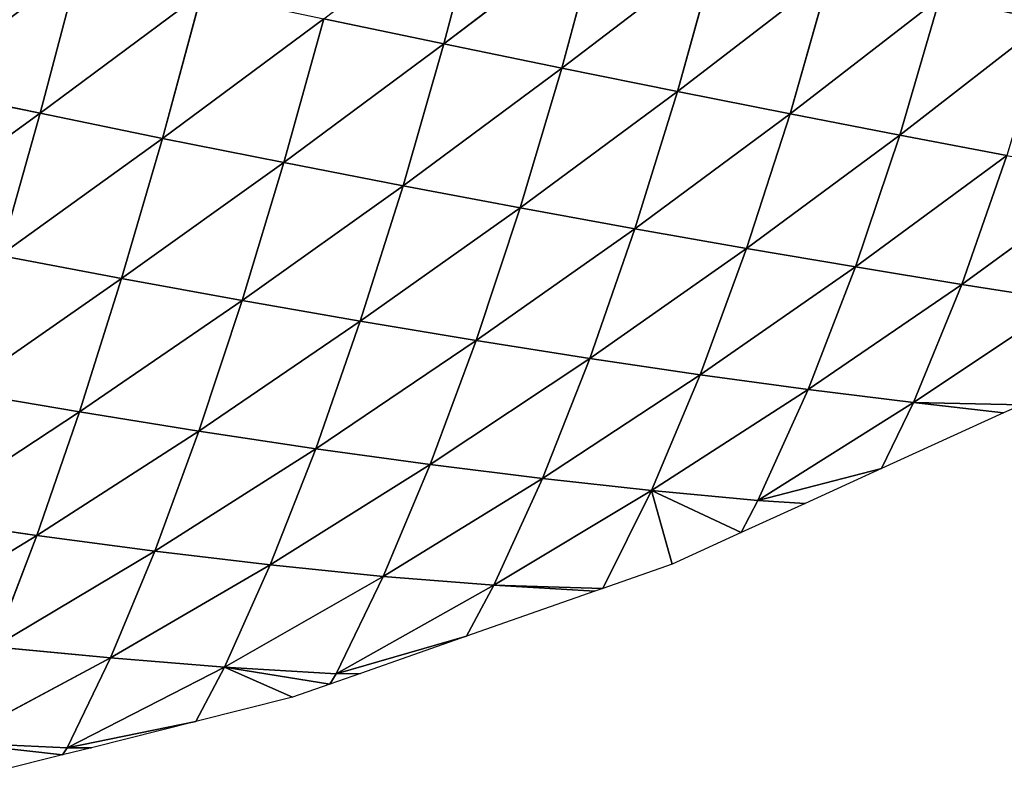
# Model space of a CAD drawing. Extents: x 18922 to 23337, y 11200 to 12292.
# Drawn here: x 23107 to 23241, y 11311 to 11416 of the extents above; entities that cross this region are included whole.
import ezdxf

# ---------------------------------------------------------------- set-up
doc = ezdxf.new("R2010")
doc.units = 0
doc.layers.get('0').update_dxf_attribs({"color": 13, "linetype": 'CONTINUOUS'})

# ---------------------------------------------------------------- blocks, each defined once
blk = doc.blocks.new('SKUPINA_115')
at = {"color": 52}
for p, q in [((362.82, 552.11, 34.34), (348.69, 573.02, 34.24)), ((362.82, 552.11, 34.34), (365.56, 566.22, 18.43)), ((365.56, 566.22, 18.43), (378.68, 544.97, 14.7)), ((342.22, 544.39, 64.41), (327.34, 564.99, 58.75)), ((342.22, 544.39, 64.41), (345.5, 558.85, 49.3)), ((359.95, 537.74, 50.11), (345.5, 558.85, 49.3)), ((362.82, 552.11, 34.34), (345.5, 558.85, 49.3)), ((378.68, 544.97, 14.7), (379.47, 559.68)), ((379.47, 559.68), (380.51, 557.17)), ((378.68, 544.97, 14.7), (380.51, 557.17)), ((380.51, 557.17), (387.5, 540.31)), ((359.95, 537.74, 50.11), (362.82, 552.11, 34.34)), ((378.68, 544.97, 14.7), (362.82, 552.11, 34.34)), ((376.38, 530.7, 31.15), (362.82, 552.11, 34.34)), ((342.22, 544.39, 64.41), (323.72, 550.5, 73.35)), ((338.8, 529.57, 79.45), (323.72, 550.5, 73.35)), ((338.8, 529.57, 79.45), (342.22, 544.39, 64.41)), ((356.93, 523.02, 65.68), (342.22, 544.39, 64.41)), ((359.95, 537.74, 50.11), (342.22, 544.39, 64.41)), ((376.38, 530.7, 31.15), (378.68, 544.97, 14.7)), ((387.5, 540.31), (378.68, 544.97, 14.7)), ((378.68, 544.97, 14.7), (391.26, 523.34, 8.15)), ((387.5, 540.31), (391.88, 529.76)), ((391.26, 523.34, 8.15), (387.5, 540.31)), ((356.93, 523.02, 65.68), (359.95, 537.74, 50.11)), ((373.87, 516.12, 47.27), (359.95, 537.74, 50.11)), ((376.38, 530.7, 31.15), (359.95, 537.74, 50.11)), ((335.23, 514.37, 94.29), (319.98, 535.63, 88)), ((338.8, 529.57, 79.45), (319.98, 535.63, 88)), ((373.87, 516.12, 47.27), (376.38, 530.7, 31.15)), ((391.26, 523.34, 8.15), (376.38, 530.7, 31.15)), ((389.4, 508.93, 24.76), (376.38, 530.7, 31.15)), ((335.23, 514.37, 94.29), (338.8, 529.57, 79.45)), ((356.93, 523.02, 65.68), (338.8, 529.57, 79.45)), ((353.72, 507.94, 80.95), (338.8, 529.57, 79.45)), ((391.26, 523.34, 8.15), (391.88, 529.76)), ((391.88, 529.76), (395.54, 520.94)), ((353.72, 507.94, 80.95), (356.93, 523.02, 65.68)), ((371.14, 501.19, 62.98), (356.93, 523.02, 65.68)), ((373.87, 516.12, 47.27), (356.93, 523.02, 65.68)), ((389.4, 508.93, 24.76), (391.26, 523.34, 8.15)), ((395.54, 520.94), (391.26, 523.34, 8.15)), ((335.23, 514.37, 94.29), (316.13, 520.38, 102.53)), ((331.51, 498.76, 108.84), (316.13, 520.38, 102.53)), ((389.4, 508.93, 24.76), (395.54, 520.94)), ((395.54, 520.94), (399.49, 511.42)), ((371.14, 501.19, 62.98), (373.87, 516.12, 47.27)), ((389.4, 508.93, 24.76), (373.87, 516.12, 47.27)), ((387.25, 494.18, 40.82), (373.87, 516.12, 47.27)), ((331.51, 498.76, 108.84), (335.23, 514.37, 94.29)), ((350.33, 492.43, 95.87), (335.23, 514.37, 94.29)), ((353.72, 507.94, 80.95), (335.23, 514.37, 94.29)), ((389.4, 508.93, 24.76), (399.49, 511.42)), ((399.49, 511.42), (402.47, 501.87)), ((387.25, 494.18, 40.82), (389.4, 508.93, 24.76)), ((402.47, 501.87), (389.4, 508.93, 24.76)), ((389.4, 508.93, 24.76), (401.53, 487.06, 15.45)), ((350.33, 492.43, 95.87), (353.72, 507.94, 80.95)), ((371.14, 501.19, 62.98), (353.72, 507.94, 80.95)), ((368.17, 485.83, 78.3), (353.72, 507.94, 80.95)), ((327.66, 482.84, 122.92), (312.14, 504.72, 116.82)), ((331.51, 498.76, 108.84), (312.14, 504.72, 116.82)), ((368.17, 485.83, 78.3), (371.14, 501.19, 62.98)), ((384.82, 478.99, 56.49), (371.14, 501.19, 62.98)), ((387.25, 494.18, 40.82), (371.14, 501.19, 62.98)), ((401.53, 487.06, 15.45), (402.47, 501.87)), ((402.47, 501.87), (402.82, 500.75)), ((401.53, 487.06, 15.45), (402.82, 500.75)), ((402.82, 500.75), (408.34, 483.08)), ((327.66, 482.84, 122.92), (331.51, 498.76, 108.84)), ((350.33, 492.43, 95.87), (331.51, 498.76, 108.84)), ((346.77, 476.61, 110.27), (331.51, 498.76, 108.84)), ((384.82, 478.99, 56.49), (387.25, 494.18, 40.82)), ((399.8, 472.07, 31.34), (387.25, 494.18, 40.82)), ((401.53, 487.06, 15.45), (387.25, 494.18, 40.82)), ((346.77, 476.61, 110.27), (350.33, 492.43, 95.87)), ((368.17, 485.83, 78.3), (350.33, 492.43, 95.87)), ((364.99, 470.15, 93.03), (350.33, 492.43, 95.87)), ((327.66, 482.84, 122.92), (308.04, 488.75, 130.67)), ((399.8, 472.07, 31.34), (401.53, 487.06, 15.45)), ((408.34, 483.08), (401.53, 487.06, 15.45)), ((401.53, 487.06, 15.45), (412.81, 465.2, 3.95)), ((364.99, 470.15, 93.03), (368.17, 485.83, 78.3)), ((384.82, 478.99, 56.49), (368.17, 485.83, 78.3)), ((382.12, 463.49, 71.51), (368.17, 485.83, 78.3)), ((323.67, 466.64, 136.41), (327.66, 482.84, 122.92)), ((343.04, 460.5, 124.05), (327.66, 482.84, 122.92)), ((346.77, 476.61, 110.27), (327.66, 482.84, 122.92)), ((408.34, 483.08), (412.89, 468.5)), ((412.81, 465.2, 3.95), (408.34, 483.08)), ((382.12, 463.49, 71.51), (384.82, 478.99, 56.49)), ((399.8, 472.07, 31.34), (384.82, 478.99, 56.49)), ((397.7, 456.76, 46.47), (384.82, 478.99, 56.49)), ((343.04, 460.5, 124.05), (346.77, 476.61, 110.27)), ((364.99, 470.15, 93.03), (346.77, 476.61, 110.27)), ((361.61, 454.18, 107.1), (346.77, 476.61, 110.27)), ((397.7, 456.76, 46.47), (399.8, 472.07, 31.34)), ((412.81, 465.2, 3.95), (399.8, 472.07, 31.34)), ((411.37, 450.07, 18.82), (399.8, 472.07, 31.34)), ((361.61, 454.18, 107.1), (364.99, 470.15, 93.03)), ((382.12, 463.49, 71.51), (364.99, 470.15, 93.03)), ((379.17, 447.68, 85.85), (364.99, 470.15, 93.03)), ((412.81, 465.2, 3.95), (412.89, 468.5)), ((412.89, 468.5), (414.2, 464.29)), ((339.17, 444.13, 137.11), (323.67, 466.64, 136.41)), ((343.04, 460.5, 124.05), (323.67, 466.64, 136.41)), ((411.37, 450.07, 18.82), (412.81, 465.2, 3.95)), ((414.2, 464.29), (412.81, 465.2, 3.95)), ((379.17, 447.68, 85.85), (382.12, 463.49, 71.51)), ((395.29, 441.13, 60.92), (382.12, 463.49, 71.51)), ((397.7, 456.76, 46.47), (382.12, 463.49, 71.51)), ((411.37, 450.07, 18.82), (414.2, 464.29)), ((414.2, 464.29), (415.8, 459.18)), ((339.17, 444.13, 137.11), (343.04, 460.5, 124.05)), ((358.04, 437.92, 120.46), (343.04, 460.5, 124.05)), ((361.61, 454.18, 107.1), (343.04, 460.5, 124.05)), ((411.37, 450.07, 18.82), (415.8, 459.18)), ((415.8, 459.18), (418.65, 445.89)), ((395.29, 441.13, 60.92), (397.7, 456.76, 46.47)), ((409.6, 434.62, 33.08), (397.7, 456.76, 46.47)), ((411.37, 450.07, 18.82), (397.7, 456.76, 46.47)), ((358.04, 437.92, 120.46), (361.61, 454.18, 107.1)), ((379.17, 447.68, 85.85), (361.61, 454.18, 107.1)), ((375.99, 431.57, 99.47), (361.61, 454.18, 107.1)), ((339.17, 444.13, 137.11), (319.57, 450.18, 149.22)), ((335.17, 427.61, 149.33), (319.57, 450.18, 149.22)), ((409.6, 434.62, 33.08), (411.37, 450.07, 18.82)), ((418.65, 445.89), (411.37, 450.07, 18.82)), ((411.37, 450.07, 18.82), (421.63, 428.29, 3.47)), ((375.99, 431.57, 99.47), (379.17, 447.68, 85.85)), ((395.29, 441.13, 60.92), (379.17, 447.68, 85.85)), ((392.6, 425.18, 74.69), (379.17, 447.68, 85.85)), ((421.63, 428.29, 3.47), (418.65, 445.89)), ((418.65, 445.89), (421.71, 431.58)), ((335.17, 427.61, 149.33), (339.17, 444.13, 137.11)), ((358.04, 437.92, 120.46), (339.17, 444.13, 137.11)), ((354.32, 421.5, 132.95), (339.17, 444.13, 137.11)), ((392.6, 425.18, 74.69), (395.29, 441.13, 60.92)), ((409.6, 434.62, 33.08), (395.29, 441.13, 60.92)), ((407.53, 418.84, 46.82), (395.29, 441.13, 60.92)), ((354.32, 421.5, 132.95), (358.04, 437.92, 120.46)), ((372.61, 415.29, 112.22), (358.04, 437.92, 120.46)), ((375.99, 431.57, 99.47), (358.04, 437.92, 120.46)), ((407.53, 418.84, 46.82), (409.6, 434.62, 33.08)), ((420.35, 412.67, 16.99), (409.6, 434.62, 33.08)), ((421.63, 428.29, 3.47), (409.6, 434.62, 33.08)), ((335.17, 427.61, 149.33), (315.37, 433.59, 161.2)), ((372.61, 415.29, 112.22), (375.99, 431.57, 99.47)), ((389.66, 409.06, 87.61), (375.99, 431.57, 99.47)), ((392.6, 425.18, 74.69), (375.99, 431.57, 99.47)), ((421.63, 428.29, 3.47), (421.71, 431.58)), ((421.71, 431.58), (422.56, 427.63)), ((331.07, 410.93, 160.66), (335.17, 427.61, 149.33)), ((354.32, 421.5, 132.95), (335.17, 427.61, 149.33)), ((350.45, 404.92, 144.54), (335.17, 427.61, 149.33)), ((420.35, 412.67, 16.99), (421.63, 428.29, 3.47)), ((420.35, 412.67, 16.99), (422.56, 427.63)), ((422.56, 427.63), (421.63, 428.29, 3.47)), ((422.56, 427.63), (426.47, 409.36)), ((389.66, 409.06, 87.61), (392.6, 425.18, 74.69)), ((405.14, 402.88, 59.73), (392.6, 425.18, 74.69)), ((407.53, 418.84, 46.82), (392.6, 425.18, 74.69))]:
    blk.add_line(p, q, dxfattribs=at)
mesh = blk.add_polyface(dxfattribs=at)
corners = [(348.69, 573.02, 34.24), (362.82, 552.11, 34.34), (345.5, 558.85, 49.3)]
mesh.append_faces([[corners[k] for k in face] for face in [(0, 1, 2)]], dxfattribs={"color": 52})
mesh = blk.add_polyface(dxfattribs=at)
corners = [(348.69, 573.02, 34.24), (365.56, 566.22, 18.43), (362.82, 552.11, 34.34)]
mesh.append_faces([[corners[k] for k in face] for face in [(0, 1, 2)]], dxfattribs={"color": 52})
mesh = blk.add_polyface(dxfattribs=at)
corners = [(327.34, 564.99, 58.75), (323.72, 550.5, 73.35), (308.83, 570.41, 62.26)]
mesh.append_faces([[corners[k] for k in face] for face in [(0, 1, 2)]], dxfattribs={"color": 52})
mesh = blk.add_polyface(dxfattribs=at)
corners = [(365.56, 566.22, 18.43), (378.68, 544.97, 14.7), (362.82, 552.11, 34.34)]
mesh.append_faces([[corners[k] for k in face] for face in [(0, 1, 2)]], dxfattribs={"color": 52})
mesh = blk.add_polyface(dxfattribs=at)
corners = [(365.56, 566.22, 18.43), (379.47, 559.68), (378.68, 544.97, 14.7)]
mesh.append_faces([[corners[k] for k in face] for face in [(0, 1, 2)]], dxfattribs={"color": 52})
mesh = blk.add_polyface(dxfattribs=at)
corners = [(342.22, 544.39, 64.41), (323.72, 550.5, 73.35), (327.34, 564.99, 58.75)]
mesh.append_faces([[corners[k] for k in face] for face in [(0, 1, 2)]], dxfattribs={"color": 52})
mesh = blk.add_polyface(dxfattribs=at)
corners = [(345.5, 558.85, 49.3), (342.22, 544.39, 64.41), (327.34, 564.99, 58.75)]
mesh.append_faces([[corners[k] for k in face] for face in [(0, 1, 2)]], dxfattribs={"color": 52})
mesh = blk.add_polyface(dxfattribs=at)
corners = [(345.5, 558.85, 49.3), (359.95, 537.74, 50.11), (342.22, 544.39, 64.41)]
mesh.append_faces([[corners[k] for k in face] for face in [(0, 1, 2)]], dxfattribs={"color": 52})
mesh = blk.add_polyface(dxfattribs=at)
corners = [(345.5, 558.85, 49.3), (362.82, 552.11, 34.34), (359.95, 537.74, 50.11)]
mesh.append_faces([[corners[k] for k in face] for face in [(0, 1, 2)]], dxfattribs={"color": 52})
mesh = blk.add_polyface(dxfattribs=at)
corners = [(379.47, 559.68), (380.51, 557.17), (378.68, 544.97, 14.7)]
mesh.append_faces([[corners[k] for k in face] for face in [(0, 1, 2)]], dxfattribs={"color": 52})
mesh = blk.add_polyface(dxfattribs=at)
corners = [(380.51, 557.17), (387.5, 540.31), (378.68, 544.97, 14.7)]
mesh.append_faces([[corners[k] for k in face] for face in [(0, 1, 2)]], dxfattribs={"color": 52})
mesh = blk.add_polyface(dxfattribs=at)
corners = [(362.82, 552.11, 34.34), (376.38, 530.7, 31.15), (359.95, 537.74, 50.11)]
mesh.append_faces([[corners[k] for k in face] for face in [(0, 1, 2)]], dxfattribs={"color": 52})
mesh = blk.add_polyface(dxfattribs=at)
corners = [(362.82, 552.11, 34.34), (378.68, 544.97, 14.7), (376.38, 530.7, 31.15)]
mesh.append_faces([[corners[k] for k in face] for face in [(0, 1, 2)]], dxfattribs={"color": 52})
mesh = blk.add_polyface(dxfattribs=at)
corners = [(338.8, 529.57, 79.45), (319.98, 535.63, 88), (323.72, 550.5, 73.35)]
mesh.append_faces([[corners[k] for k in face] for face in [(0, 1, 2)]], dxfattribs={"color": 52})
mesh = blk.add_polyface(dxfattribs=at)
corners = [(342.22, 544.39, 64.41), (338.8, 529.57, 79.45), (323.72, 550.5, 73.35)]
mesh.append_faces([[corners[k] for k in face] for face in [(0, 1, 2)]], dxfattribs={"color": 52})
mesh = blk.add_polyface(dxfattribs=at)
corners = [(342.22, 544.39, 64.41), (356.93, 523.02, 65.68), (338.8, 529.57, 79.45)]
mesh.append_faces([[corners[k] for k in face] for face in [(0, 1, 2)]], dxfattribs={"color": 52})
mesh = blk.add_polyface(dxfattribs=at)
corners = [(342.22, 544.39, 64.41), (359.95, 537.74, 50.11), (356.93, 523.02, 65.68)]
mesh.append_faces([[corners[k] for k in face] for face in [(0, 1, 2)]], dxfattribs={"color": 52})
mesh = blk.add_polyface(dxfattribs=at)
corners = [(378.68, 544.97, 14.7), (391.26, 523.34, 8.15), (376.38, 530.7, 31.15)]
mesh.append_faces([[corners[k] for k in face] for face in [(0, 1, 2)]], dxfattribs={"color": 52})
mesh = blk.add_polyface(dxfattribs=at)
corners = [(378.68, 544.97, 14.7), (387.5, 540.31), (391.26, 523.34, 8.15)]
mesh.append_faces([[corners[k] for k in face] for face in [(0, 1, 2)]], dxfattribs={"color": 52})
mesh = blk.add_polyface(dxfattribs=at)
corners = [(387.5, 540.31), (391.88, 529.76), (391.26, 523.34, 8.15)]
mesh.append_faces([[corners[k] for k in face] for face in [(0, 1, 2)]], dxfattribs={"color": 52})
mesh = blk.add_polyface(dxfattribs=at)
corners = [(359.95, 537.74, 50.11), (373.87, 516.12, 47.27), (356.93, 523.02, 65.68)]
mesh.append_faces([[corners[k] for k in face] for face in [(0, 1, 2)]], dxfattribs={"color": 52})
mesh = blk.add_polyface(dxfattribs=at)
corners = [(359.95, 537.74, 50.11), (376.38, 530.7, 31.15), (373.87, 516.12, 47.27)]
mesh.append_faces([[corners[k] for k in face] for face in [(0, 1, 2)]], dxfattribs={"color": 52})
mesh = blk.add_polyface(dxfattribs=at)
corners = [(335.23, 514.37, 94.29), (316.13, 520.38, 102.53), (319.98, 535.63, 88)]
mesh.append_faces([[corners[k] for k in face] for face in [(0, 1, 2)]], dxfattribs={"color": 52})
mesh = blk.add_polyface(dxfattribs=at)
corners = [(338.8, 529.57, 79.45), (335.23, 514.37, 94.29), (319.98, 535.63, 88)]
mesh.append_faces([[corners[k] for k in face] for face in [(0, 1, 2)]], dxfattribs={"color": 52})
mesh = blk.add_polyface(dxfattribs=at)
corners = [(376.38, 530.7, 31.15), (389.4, 508.93, 24.76), (373.87, 516.12, 47.27)]
mesh.append_faces([[corners[k] for k in face] for face in [(0, 1, 2)]], dxfattribs={"color": 52})
mesh = blk.add_polyface(dxfattribs=at)
corners = [(376.38, 530.7, 31.15), (391.26, 523.34, 8.15), (389.4, 508.93, 24.76)]
mesh.append_faces([[corners[k] for k in face] for face in [(0, 1, 2)]], dxfattribs={"color": 52})
mesh = blk.add_polyface(dxfattribs=at)
corners = [(353.72, 507.94, 80.95), (335.23, 514.37, 94.29), (338.8, 529.57, 79.45)]
mesh.append_faces([[corners[k] for k in face] for face in [(0, 1, 2)]], dxfattribs={"color": 52})
mesh = blk.add_polyface(dxfattribs=at)
corners = [(338.8, 529.57, 79.45), (356.93, 523.02, 65.68), (353.72, 507.94, 80.95)]
mesh.append_faces([[corners[k] for k in face] for face in [(0, 1, 2)]], dxfattribs={"color": 52})
mesh = blk.add_polyface(dxfattribs=at)
corners = [(391.88, 529.76), (395.54, 520.94), (391.26, 523.34, 8.15)]
mesh.append_faces([[corners[k] for k in face] for face in [(0, 1, 2)]], dxfattribs={"color": 52})
mesh = blk.add_polyface(dxfattribs=at)
corners = [(356.93, 523.02, 65.68), (371.14, 501.19, 62.98), (353.72, 507.94, 80.95)]
mesh.append_faces([[corners[k] for k in face] for face in [(0, 1, 2)]], dxfattribs={"color": 52})
mesh = blk.add_polyface(dxfattribs=at)
corners = [(356.93, 523.02, 65.68), (373.87, 516.12, 47.27), (371.14, 501.19, 62.98)]
mesh.append_faces([[corners[k] for k in face] for face in [(0, 1, 2)]], dxfattribs={"color": 52})
mesh = blk.add_polyface(dxfattribs=at)
corners = [(391.26, 523.34, 8.15), (395.54, 520.94), (389.4, 508.93, 24.76)]
mesh.append_faces([[corners[k] for k in face] for face in [(0, 1, 2)]], dxfattribs={"color": 52})
mesh = blk.add_polyface(dxfattribs=at)
corners = [(331.51, 498.76, 108.84), (312.14, 504.72, 116.82), (316.13, 520.38, 102.53)]
mesh.append_faces([[corners[k] for k in face] for face in [(0, 1, 2)]], dxfattribs={"color": 52})
mesh = blk.add_polyface(dxfattribs=at)
corners = [(335.23, 514.37, 94.29), (331.51, 498.76, 108.84), (316.13, 520.38, 102.53)]
mesh.append_faces([[corners[k] for k in face] for face in [(0, 1, 2)]], dxfattribs={"color": 52})
mesh = blk.add_polyface(dxfattribs=at)
corners = [(395.54, 520.94), (399.49, 511.42), (389.4, 508.93, 24.76)]
mesh.append_faces([[corners[k] for k in face] for face in [(0, 1, 2)]], dxfattribs={"color": 52})
mesh = blk.add_polyface(dxfattribs=at)
corners = [(373.87, 516.12, 47.27), (387.25, 494.18, 40.82), (371.14, 501.19, 62.98)]
mesh.append_faces([[corners[k] for k in face] for face in [(0, 1, 2)]], dxfattribs={"color": 52})
mesh = blk.add_polyface(dxfattribs=at)
corners = [(373.87, 516.12, 47.27), (389.4, 508.93, 24.76), (387.25, 494.18, 40.82)]
mesh.append_faces([[corners[k] for k in face] for face in [(0, 1, 2)]], dxfattribs={"color": 52})
mesh = blk.add_polyface(dxfattribs=at)
corners = [(350.33, 492.43, 95.87), (331.51, 498.76, 108.84), (335.23, 514.37, 94.29)]
mesh.append_faces([[corners[k] for k in face] for face in [(0, 1, 2)]], dxfattribs={"color": 52})
mesh = blk.add_polyface(dxfattribs=at)
corners = [(353.72, 507.94, 80.95), (350.33, 492.43, 95.87), (335.23, 514.37, 94.29)]
mesh.append_faces([[corners[k] for k in face] for face in [(0, 1, 2)]], dxfattribs={"color": 52})
mesh = blk.add_polyface(dxfattribs=at)
corners = [(399.49, 511.42), (402.47, 501.87), (389.4, 508.93, 24.76)]
mesh.append_faces([[corners[k] for k in face] for face in [(0, 1, 2)]], dxfattribs={"color": 52})
mesh = blk.add_polyface(dxfattribs=at)
corners = [(389.4, 508.93, 24.76), (401.53, 487.06, 15.45), (387.25, 494.18, 40.82)]
mesh.append_faces([[corners[k] for k in face] for face in [(0, 1, 2)]], dxfattribs={"color": 52})
mesh = blk.add_polyface(dxfattribs=at)
corners = [(389.4, 508.93, 24.76), (402.47, 501.87), (401.53, 487.06, 15.45)]
mesh.append_faces([[corners[k] for k in face] for face in [(0, 1, 2)]], dxfattribs={"color": 52})
mesh = blk.add_polyface(dxfattribs=at)
corners = [(353.72, 507.94, 80.95), (368.17, 485.83, 78.3), (350.33, 492.43, 95.87)]
mesh.append_faces([[corners[k] for k in face] for face in [(0, 1, 2)]], dxfattribs={"color": 52})
mesh = blk.add_polyface(dxfattribs=at)
corners = [(353.72, 507.94, 80.95), (371.14, 501.19, 62.98), (368.17, 485.83, 78.3)]
mesh.append_faces([[corners[k] for k in face] for face in [(0, 1, 2)]], dxfattribs={"color": 52})
mesh = blk.add_polyface(dxfattribs=at)
corners = [(327.66, 482.84, 122.92), (308.04, 488.75, 130.67), (312.14, 504.72, 116.82)]
mesh.append_faces([[corners[k] for k in face] for face in [(0, 1, 2)]], dxfattribs={"color": 52})
mesh = blk.add_polyface(dxfattribs=at)
corners = [(331.51, 498.76, 108.84), (327.66, 482.84, 122.92), (312.14, 504.72, 116.82)]
mesh.append_faces([[corners[k] for k in face] for face in [(0, 1, 2)]], dxfattribs={"color": 52})
mesh = blk.add_polyface(dxfattribs=at)
corners = [(371.14, 501.19, 62.98), (384.82, 478.99, 56.49), (368.17, 485.83, 78.3)]
mesh.append_faces([[corners[k] for k in face] for face in [(0, 1, 2)]], dxfattribs={"color": 52})
mesh = blk.add_polyface(dxfattribs=at)
corners = [(371.14, 501.19, 62.98), (387.25, 494.18, 40.82), (384.82, 478.99, 56.49)]
mesh.append_faces([[corners[k] for k in face] for face in [(0, 1, 2)]], dxfattribs={"color": 52})
mesh = blk.add_polyface(dxfattribs=at)
corners = [(402.47, 501.87), (402.82, 500.75), (401.53, 487.06, 15.45)]
mesh.append_faces([[corners[k] for k in face] for face in [(0, 1, 2)]], dxfattribs={"color": 52})
mesh = blk.add_polyface(dxfattribs=at)
corners = [(402.82, 500.75), (408.34, 483.08), (401.53, 487.06, 15.45)]
mesh.append_faces([[corners[k] for k in face] for face in [(0, 1, 2)]], dxfattribs={"color": 52})
mesh = blk.add_polyface(dxfattribs=at)
corners = [(346.77, 476.61, 110.27), (327.66, 482.84, 122.92), (331.51, 498.76, 108.84)]
mesh.append_faces([[corners[k] for k in face] for face in [(0, 1, 2)]], dxfattribs={"color": 52})
mesh = blk.add_polyface(dxfattribs=at)
corners = [(350.33, 492.43, 95.87), (346.77, 476.61, 110.27), (331.51, 498.76, 108.84)]
mesh.append_faces([[corners[k] for k in face] for face in [(0, 1, 2)]], dxfattribs={"color": 52})
mesh = blk.add_polyface(dxfattribs=at)
corners = [(387.25, 494.18, 40.82), (399.8, 472.07, 31.34), (384.82, 478.99, 56.49)]
mesh.append_faces([[corners[k] for k in face] for face in [(0, 1, 2)]], dxfattribs={"color": 52})
mesh = blk.add_polyface(dxfattribs=at)
corners = [(387.25, 494.18, 40.82), (401.53, 487.06, 15.45), (399.8, 472.07, 31.34)]
mesh.append_faces([[corners[k] for k in face] for face in [(0, 1, 2)]], dxfattribs={"color": 52})
mesh = blk.add_polyface(dxfattribs=at)
corners = [(350.33, 492.43, 95.87), (364.99, 470.15, 93.03), (346.77, 476.61, 110.27)]
mesh.append_faces([[corners[k] for k in face] for face in [(0, 1, 2)]], dxfattribs={"color": 52})
mesh = blk.add_polyface(dxfattribs=at)
corners = [(350.33, 492.43, 95.87), (368.17, 485.83, 78.3), (364.99, 470.15, 93.03)]
mesh.append_faces([[corners[k] for k in face] for face in [(0, 1, 2)]], dxfattribs={"color": 52})
mesh = blk.add_polyface(dxfattribs=at)
corners = [(327.66, 482.84, 122.92), (323.67, 466.64, 136.41), (308.04, 488.75, 130.67)]
mesh.append_faces([[corners[k] for k in face] for face in [(0, 1, 2)]], dxfattribs={"color": 52})
mesh = blk.add_polyface(dxfattribs=at)
corners = [(401.53, 487.06, 15.45), (412.81, 465.2, 3.95), (399.8, 472.07, 31.34)]
mesh.append_faces([[corners[k] for k in face] for face in [(0, 1, 2)]], dxfattribs={"color": 52})
mesh = blk.add_polyface(dxfattribs=at)
corners = [(401.53, 487.06, 15.45), (408.34, 483.08), (412.81, 465.2, 3.95)]
mesh.append_faces([[corners[k] for k in face] for face in [(0, 1, 2)]], dxfattribs={"color": 52})
mesh = blk.add_polyface(dxfattribs=at)
corners = [(368.17, 485.83, 78.3), (382.12, 463.49, 71.51), (364.99, 470.15, 93.03)]
mesh.append_faces([[corners[k] for k in face] for face in [(0, 1, 2)]], dxfattribs={"color": 52})
mesh = blk.add_polyface(dxfattribs=at)
corners = [(368.17, 485.83, 78.3), (384.82, 478.99, 56.49), (382.12, 463.49, 71.51)]
mesh.append_faces([[corners[k] for k in face] for face in [(0, 1, 2)]], dxfattribs={"color": 52})
mesh = blk.add_polyface(dxfattribs=at)
corners = [(343.04, 460.5, 124.05), (323.67, 466.64, 136.41), (327.66, 482.84, 122.92)]
mesh.append_faces([[corners[k] for k in face] for face in [(0, 1, 2)]], dxfattribs={"color": 52})
mesh = blk.add_polyface(dxfattribs=at)
corners = [(346.77, 476.61, 110.27), (343.04, 460.5, 124.05), (327.66, 482.84, 122.92)]
mesh.append_faces([[corners[k] for k in face] for face in [(0, 1, 2)]], dxfattribs={"color": 52})
mesh = blk.add_polyface(dxfattribs=at)
corners = [(408.34, 483.08), (412.89, 468.5), (412.81, 465.2, 3.95)]
mesh.append_faces([[corners[k] for k in face] for face in [(0, 1, 2)]], dxfattribs={"color": 52})
mesh = blk.add_polyface(dxfattribs=at)
corners = [(384.82, 478.99, 56.49), (397.7, 456.76, 46.47), (382.12, 463.49, 71.51)]
mesh.append_faces([[corners[k] for k in face] for face in [(0, 1, 2)]], dxfattribs={"color": 52})
mesh = blk.add_polyface(dxfattribs=at)
corners = [(384.82, 478.99, 56.49), (399.8, 472.07, 31.34), (397.7, 456.76, 46.47)]
mesh.append_faces([[corners[k] for k in face] for face in [(0, 1, 2)]], dxfattribs={"color": 52})
mesh = blk.add_polyface(dxfattribs=at)
corners = [(346.77, 476.61, 110.27), (361.61, 454.18, 107.1), (343.04, 460.5, 124.05)]
mesh.append_faces([[corners[k] for k in face] for face in [(0, 1, 2)]], dxfattribs={"color": 52})
mesh = blk.add_polyface(dxfattribs=at)
corners = [(346.77, 476.61, 110.27), (364.99, 470.15, 93.03), (361.61, 454.18, 107.1)]
mesh.append_faces([[corners[k] for k in face] for face in [(0, 1, 2)]], dxfattribs={"color": 52})
mesh = blk.add_polyface(dxfattribs=at)
corners = [(399.8, 472.07, 31.34), (411.37, 450.07, 18.82), (397.7, 456.76, 46.47)]
mesh.append_faces([[corners[k] for k in face] for face in [(0, 1, 2)]], dxfattribs={"color": 52})
mesh = blk.add_polyface(dxfattribs=at)
corners = [(399.8, 472.07, 31.34), (412.81, 465.2, 3.95), (411.37, 450.07, 18.82)]
mesh.append_faces([[corners[k] for k in face] for face in [(0, 1, 2)]], dxfattribs={"color": 52})
mesh = blk.add_polyface(dxfattribs=at)
corners = [(364.99, 470.15, 93.03), (379.17, 447.68, 85.85), (361.61, 454.18, 107.1)]
mesh.append_faces([[corners[k] for k in face] for face in [(0, 1, 2)]], dxfattribs={"color": 52})
mesh = blk.add_polyface(dxfattribs=at)
corners = [(364.99, 470.15, 93.03), (382.12, 463.49, 71.51), (379.17, 447.68, 85.85)]
mesh.append_faces([[corners[k] for k in face] for face in [(0, 1, 2)]], dxfattribs={"color": 52})
mesh = blk.add_polyface(dxfattribs=at)
corners = [(412.89, 468.5), (414.2, 464.29), (412.81, 465.2, 3.95)]
mesh.append_faces([[corners[k] for k in face] for face in [(0, 1, 2)]], dxfattribs={"color": 52})
mesh = blk.add_polyface(dxfattribs=at)
corners = [(339.17, 444.13, 137.11), (319.57, 450.18, 149.22), (323.67, 466.64, 136.41)]
mesh.append_faces([[corners[k] for k in face] for face in [(0, 1, 2)]], dxfattribs={"color": 52})
mesh = blk.add_polyface(dxfattribs=at)
corners = [(343.04, 460.5, 124.05), (339.17, 444.13, 137.11), (323.67, 466.64, 136.41)]
mesh.append_faces([[corners[k] for k in face] for face in [(0, 1, 2)]], dxfattribs={"color": 52})
mesh = blk.add_polyface(dxfattribs=at)
corners = [(412.81, 465.2, 3.95), (414.2, 464.29), (411.37, 450.07, 18.82)]
mesh.append_faces([[corners[k] for k in face] for face in [(0, 1, 2)]], dxfattribs={"color": 52})
mesh = blk.add_polyface(dxfattribs=at)
corners = [(382.12, 463.49, 71.51), (395.29, 441.13, 60.92), (379.17, 447.68, 85.85)]
mesh.append_faces([[corners[k] for k in face] for face in [(0, 1, 2)]], dxfattribs={"color": 52})
mesh = blk.add_polyface(dxfattribs=at)
corners = [(382.12, 463.49, 71.51), (397.7, 456.76, 46.47), (395.29, 441.13, 60.92)]
mesh.append_faces([[corners[k] for k in face] for face in [(0, 1, 2)]], dxfattribs={"color": 52})
mesh = blk.add_polyface(dxfattribs=at)
corners = [(414.2, 464.29), (415.8, 459.18), (411.37, 450.07, 18.82)]
mesh.append_faces([[corners[k] for k in face] for face in [(0, 1, 2)]], dxfattribs={"color": 52})
mesh = blk.add_polyface(dxfattribs=at)
corners = [(343.04, 460.5, 124.05), (358.04, 437.92, 120.46), (339.17, 444.13, 137.11)]
mesh.append_faces([[corners[k] for k in face] for face in [(0, 1, 2)]], dxfattribs={"color": 52})
mesh = blk.add_polyface(dxfattribs=at)
corners = [(343.04, 460.5, 124.05), (361.61, 454.18, 107.1), (358.04, 437.92, 120.46)]
mesh.append_faces([[corners[k] for k in face] for face in [(0, 1, 2)]], dxfattribs={"color": 52})
mesh = blk.add_polyface(dxfattribs=at)
corners = [(415.8, 459.18), (418.65, 445.89), (411.37, 450.07, 18.82)]
mesh.append_faces([[corners[k] for k in face] for face in [(0, 1, 2)]], dxfattribs={"color": 52})
mesh = blk.add_polyface(dxfattribs=at)
corners = [(397.7, 456.76, 46.47), (409.6, 434.62, 33.08), (395.29, 441.13, 60.92)]
mesh.append_faces([[corners[k] for k in face] for face in [(0, 1, 2)]], dxfattribs={"color": 52})
mesh = blk.add_polyface(dxfattribs=at)
corners = [(397.7, 456.76, 46.47), (411.37, 450.07, 18.82), (409.6, 434.62, 33.08)]
mesh.append_faces([[corners[k] for k in face] for face in [(0, 1, 2)]], dxfattribs={"color": 52})
mesh = blk.add_polyface(dxfattribs=at)
corners = [(361.61, 454.18, 107.1), (375.99, 431.57, 99.47), (358.04, 437.92, 120.46)]
mesh.append_faces([[corners[k] for k in face] for face in [(0, 1, 2)]], dxfattribs={"color": 52})
mesh = blk.add_polyface(dxfattribs=at)
corners = [(361.61, 454.18, 107.1), (379.17, 447.68, 85.85), (375.99, 431.57, 99.47)]
mesh.append_faces([[corners[k] for k in face] for face in [(0, 1, 2)]], dxfattribs={"color": 52})
mesh = blk.add_polyface(dxfattribs=at)
corners = [(335.17, 427.61, 149.33), (315.37, 433.59, 161.2), (319.57, 450.18, 149.22)]
mesh.append_faces([[corners[k] for k in face] for face in [(0, 1, 2)]], dxfattribs={"color": 52})
mesh = blk.add_polyface(dxfattribs=at)
corners = [(339.17, 444.13, 137.11), (335.17, 427.61, 149.33), (319.57, 450.18, 149.22)]
mesh.append_faces([[corners[k] for k in face] for face in [(0, 1, 2)]], dxfattribs={"color": 52})
mesh = blk.add_polyface(dxfattribs=at)
corners = [(411.37, 450.07, 18.82), (421.63, 428.29, 3.47), (409.6, 434.62, 33.08)]
mesh.append_faces([[corners[k] for k in face] for face in [(0, 1, 2)]], dxfattribs={"color": 52})
mesh = blk.add_polyface(dxfattribs=at)
corners = [(411.37, 450.07, 18.82), (418.65, 445.89), (421.63, 428.29, 3.47)]
mesh.append_faces([[corners[k] for k in face] for face in [(0, 1, 2)]], dxfattribs={"color": 52})
mesh = blk.add_polyface(dxfattribs=at)
corners = [(379.17, 447.68, 85.85), (392.6, 425.18, 74.69), (375.99, 431.57, 99.47)]
mesh.append_faces([[corners[k] for k in face] for face in [(0, 1, 2)]], dxfattribs={"color": 52})
mesh = blk.add_polyface(dxfattribs=at)
corners = [(379.17, 447.68, 85.85), (395.29, 441.13, 60.92), (392.6, 425.18, 74.69)]
mesh.append_faces([[corners[k] for k in face] for face in [(0, 1, 2)]], dxfattribs={"color": 52})
mesh = blk.add_polyface(dxfattribs=at)
corners = [(418.65, 445.89), (421.71, 431.58), (421.63, 428.29, 3.47)]
mesh.append_faces([[corners[k] for k in face] for face in [(0, 1, 2)]], dxfattribs={"color": 52})
mesh = blk.add_polyface(dxfattribs=at)
corners = [(339.17, 444.13, 137.11), (354.32, 421.5, 132.95), (335.17, 427.61, 149.33)]
mesh.append_faces([[corners[k] for k in face] for face in [(0, 1, 2)]], dxfattribs={"color": 52})
mesh = blk.add_polyface(dxfattribs=at)
corners = [(339.17, 444.13, 137.11), (358.04, 437.92, 120.46), (354.32, 421.5, 132.95)]
mesh.append_faces([[corners[k] for k in face] for face in [(0, 1, 2)]], dxfattribs={"color": 52})
mesh = blk.add_polyface(dxfattribs=at)
corners = [(395.29, 441.13, 60.92), (407.53, 418.84, 46.82), (392.6, 425.18, 74.69)]
mesh.append_faces([[corners[k] for k in face] for face in [(0, 1, 2)]], dxfattribs={"color": 52})
mesh = blk.add_polyface(dxfattribs=at)
corners = [(395.29, 441.13, 60.92), (409.6, 434.62, 33.08), (407.53, 418.84, 46.82)]
mesh.append_faces([[corners[k] for k in face] for face in [(0, 1, 2)]], dxfattribs={"color": 52})
mesh = blk.add_polyface(dxfattribs=at)
corners = [(358.04, 437.92, 120.46), (372.61, 415.29, 112.22), (354.32, 421.5, 132.95)]
mesh.append_faces([[corners[k] for k in face] for face in [(0, 1, 2)]], dxfattribs={"color": 52})
mesh = blk.add_polyface(dxfattribs=at)
corners = [(358.04, 437.92, 120.46), (375.99, 431.57, 99.47), (372.61, 415.29, 112.22)]
mesh.append_faces([[corners[k] for k in face] for face in [(0, 1, 2)]], dxfattribs={"color": 52})
mesh = blk.add_polyface(dxfattribs=at)
corners = [(409.6, 434.62, 33.08), (420.35, 412.67, 16.99), (407.53, 418.84, 46.82)]
mesh.append_faces([[corners[k] for k in face] for face in [(0, 1, 2)]], dxfattribs={"color": 52})
mesh = blk.add_polyface(dxfattribs=at)
corners = [(409.6, 434.62, 33.08), (421.63, 428.29, 3.47), (420.35, 412.67, 16.99)]
mesh.append_faces([[corners[k] for k in face] for face in [(0, 1, 2)]], dxfattribs={"color": 52})
mesh = blk.add_polyface(dxfattribs=at)
corners = [(331.07, 410.93, 160.66), (311.1, 416.84, 172.3), (315.37, 433.59, 161.2)]
mesh.append_faces([[corners[k] for k in face] for face in [(0, 1, 2)]], dxfattribs={"color": 52})
mesh = blk.add_polyface(dxfattribs=at)
corners = [(335.17, 427.61, 149.33), (331.07, 410.93, 160.66), (315.37, 433.59, 161.2)]
mesh.append_faces([[corners[k] for k in face] for face in [(0, 1, 2)]], dxfattribs={"color": 52})
mesh = blk.add_polyface(dxfattribs=at)
corners = [(375.99, 431.57, 99.47), (389.66, 409.06, 87.61), (372.61, 415.29, 112.22)]
mesh.append_faces([[corners[k] for k in face] for face in [(0, 1, 2)]], dxfattribs={"color": 52})
mesh = blk.add_polyface(dxfattribs=at)
corners = [(375.99, 431.57, 99.47), (392.6, 425.18, 74.69), (389.66, 409.06, 87.61)]
mesh.append_faces([[corners[k] for k in face] for face in [(0, 1, 2)]], dxfattribs={"color": 52})
mesh = blk.add_polyface(dxfattribs=at)
corners = [(421.71, 431.58), (422.56, 427.63), (421.63, 428.29, 3.47)]
mesh.append_faces([[corners[k] for k in face] for face in [(0, 1, 2)]], dxfattribs={"color": 52})
mesh = blk.add_polyface(dxfattribs=at)
corners = [(350.45, 404.92, 144.54), (331.07, 410.93, 160.66), (335.17, 427.61, 149.33)]
mesh.append_faces([[corners[k] for k in face] for face in [(0, 1, 2)]], dxfattribs={"color": 52})
mesh = blk.add_polyface(dxfattribs=at)
corners = [(335.17, 427.61, 149.33), (354.32, 421.5, 132.95), (350.45, 404.92, 144.54)]
mesh.append_faces([[corners[k] for k in face] for face in [(0, 1, 2)]], dxfattribs={"color": 52})
mesh = blk.add_polyface(dxfattribs=at)
corners = [(421.63, 428.29, 3.47), (422.56, 427.63), (420.35, 412.67, 16.99)]
mesh.append_faces([[corners[k] for k in face] for face in [(0, 1, 2)]], dxfattribs={"color": 52})
mesh = blk.add_polyface(dxfattribs=at)
corners = [(422.56, 427.63), (426.47, 409.36), (420.35, 412.67, 16.99)]
mesh.append_faces([[corners[k] for k in face] for face in [(0, 1, 2)]], dxfattribs={"color": 52})
mesh = blk.add_polyface(dxfattribs=at)
corners = [(392.6, 425.18, 74.69), (405.14, 402.88, 59.73), (389.66, 409.06, 87.61)]
mesh.append_faces([[corners[k] for k in face] for face in [(0, 1, 2)]], dxfattribs={"color": 52})
mesh = blk.add_polyface(dxfattribs=at)
corners = [(392.6, 425.18, 74.69), (407.53, 418.84, 46.82), (405.14, 402.88, 59.73)]
mesh.append_faces([[corners[k] for k in face] for face in [(0, 1, 2)]], dxfattribs={"color": 52})

msp = doc.modelspace()

# ---------------------------------------------------------------- block references
at = {"rotation": 272}
msp.add_blockref('SKUPINA_115', (22671.04, 11722.81), dxfattribs=at)

doc.saveas('drawing.dxf')
